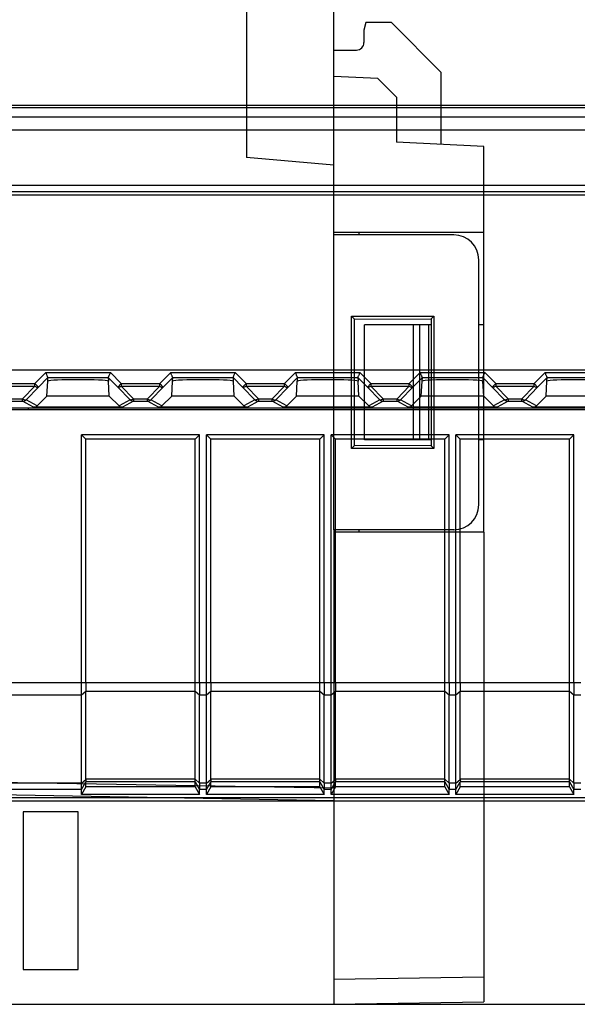
# Model space of a CAD drawing. Units: millimetres. Extents: x -73 to 45, y -55 to 67.
# Drawn here: x -32 to -10, y -55 to -15 of the extents above; entities that cross this region are included whole.
import ezdxf

# ---------------------------------------------------------------- set-up
doc = ezdxf.new("R2010")
doc.units = ezdxf.units.MM
doc.header["$LTSCALE"] = 16.335
doc.layers.get('0').update_dxf_attribs({"linetype": 'CONTINUOUS'})
for name, color, linetype in [('ASSI', 7, 'CONTINUOUS'), ('DRAFT', 7, 'CONTINUOUS'), ('RACCORDO', 7, 'CONTINUOUS'), ('SMUSSO', 7, 'CONTINUOUS')]:
    doc.layers.add(name, color=color, linetype=linetype)

msp = doc.modelspace()

# ---------------------------------------------------------------- linework, layer by layer
at = {"color": 7, "linetype": 'CONTINUOUS'}
for p, q in [((-33.9, -18.9), (33.9, -18.9)), ((-34, -19), (34, -19)), ((33.9, -22.5), (-33.9, -22.5)), ((-15.949, -32.3), (-15.949, -27.7)), ((-33.9, -29.5), (33.9, -29.5)), ((-29.862, -32.1), (-29.689, -32.273)), ((-25.138, -32.1), (-29.862, -32.1)), ((-29.862, -42.027), (-29.862, -32.1)), ((-25.311, -32.273), (-29.689, -32.273)), ((-29.689, -42.027), (-29.689, -32.273)), ((-25.138, -32.1), (-25.311, -32.273)), ((-25.311, -42.027), (-25.311, -32.273)), ((-25.138, -42.027), (-25.138, -32.1)), ((-24.862, -32.1), (-24.689, -32.273)), ((-20.138, -32.1), (-24.862, -32.1)), ((-24.862, -42.027), (-24.862, -32.1)), ((-20.311, -32.273), (-24.689, -32.273)), ((-24.689, -42.027), (-24.689, -32.273)), ((-20.138, -32.1), (-20.311, -32.273)), ((-20.311, -42.027), (-20.311, -32.273)), ((-20.138, -42.027), (-20.138, -32.1)), ((-19.862, -32.1), (-19.689, -32.273)), ((-15.138, -32.1), (-19.862, -32.1)), ((-19.862, -42.027), (-19.862, -32.1)), ((-15.311, -32.273), (-19.689, -32.273)), ((-19.689, -42.027), (-19.689, -32.273)), ((-15.138, -32.1), (-15.311, -32.273)), ((-15.311, -42.027), (-15.311, -32.273)), ((-15.138, -42.027), (-15.138, -32.1)), ((-10.138, -32.1), (-14.862, -32.1)), ((-14.862, -32.1), (-14.689, -32.273)), ((-14.862, -42.027), (-14.862, -32.1)), ((-10.311, -32.273), (-14.689, -32.273)), ((-14.689, -42.027), (-14.689, -32.273)), ((-10.138, -32.1), (-10.311, -32.273)), ((-10.311, -42.027), (-10.311, -32.273)), ((-10.138, -42.027), (-10.138, -32.1)), ((-29.689, -46.194), (-29.689, -45.998)), ((-25.311, -46.194), (-25.311, -45.998)), ((-24.689, -46.194), (-24.689, -45.998)), ((-20.311, -46.194), (-20.311, -45.998)), ((-19.689, -46.194), (-19.689, -45.998)), ((-15.311, -46.194), (-15.311, -45.998)), ((-14.689, -46.194), (-14.689, -45.998)), ((-10.311, -46.194), (-10.311, -45.998)), ((-29.689, -46.194), (-29.862, -46.497)), ((-29.862, -46.497), (-29.862, -46.298)), ((-25.138, -46.497), (-29.862, -46.497)), ((-25.311, -46.194), (-29.689, -46.194)), ((-25.311, -46.194), (-25.138, -46.497)), ((-25.138, -46.497), (-25.138, -46.298)), ((-24.689, -46.194), (-24.862, -46.497)), ((-24.862, -46.497), (-24.862, -46.298)), ((-20.138, -46.497), (-24.862, -46.497)), ((-20.311, -46.194), (-24.689, -46.194)), ((-20.311, -46.194), (-20.138, -46.497)), ((-20.138, -46.497), (-20.138, -46.298)), ((-19.689, -46.194), (-19.862, -46.497)), ((-19.862, -46.497), (-19.862, -46.298)), ((-15.138, -46.497), (-19.862, -46.497)), ((-15.311, -46.194), (-19.689, -46.194)), ((-15.311, -46.194), (-15.138, -46.497)), ((-15.138, -46.497), (-15.138, -46.298)), ((-14.689, -46.194), (-14.862, -46.497)), ((-14.862, -46.497), (-14.862, -46.298)), ((-10.138, -46.497), (-14.862, -46.497)), ((-10.311, -46.194), (-14.689, -46.194)), ((-10.311, -46.194), (-10.138, -46.497)), ((-10.138, -46.497), (-10.138, -46.298)), ((-30, -47.2), (-32.2, -47.2)), ((-32.2, -47.2), (-32.2, -53.5)), ((-30, -53.5), (-30, -47.2)), ((-32.2, -53.5), (-30, -53.5))]:
    msp.add_line(p, q, dxfattribs=at)
at = {"layer": 'ASSI', "color": 7, "linetype": 'CONTINUOUS'}
for p, q in [((-29.689, -45.888), (-29.689, -42.377)), ((-24.689, -45.888), (-24.689, -42.377)), ((-19.689, -45.888), (-19.689, -42.377)), ((-14.689, -45.888), (-14.689, -42.377))]:
    msp.add_line(p, q, dxfattribs=at)
at = {"layer": 'DRAFT', "color": 7, "linetype": 'CONTINUOUS'}
for p, q in [((-19.749, -35.9), (-19.749, 35.9)), ((-23.249, 20), (-23.249, -21)), ((-18.469, -15.6), (-18.549, -15.9)), ((-17.449, -15.6), (-18.469, -15.6)), ((-15.449, -17.6), (-17.449, -15.6)), ((-13.749, -20.564), (-17.249, -20.381)), ((-13.749, -36), (-13.749, -20.564)), ((-19.749, -21.306), (-23.249, -21)), ((-13.749, -24), (-19.749, -24)), ((-18.749, -24), (-18.749, -24.1)), ((-19.049, -27.35), (-15.749, -27.35)), ((-19.049, -27.35), (-18.932, -27.467)), ((-19.049, -32.65), (-19.049, -27.35)), ((-18.932, -27.467), (-15.857, -27.458)), ((-18.932, -32.533), (-18.932, -27.467)), ((-15.749, -27.35), (-15.857, -27.458)), ((-15.857, -27.458), (-15.857, -32.542)), ((-15.749, -27.35), (-15.749, -32.65)), ((-18.524, -32.3), (-18.524, -27.7)), ((-15.857, -27.7), (-15.949, -27.7)), ((-13.749, -27.7), (-13.949, -27.7)), ((-31.641, -30.941), (-31.25, -30.551)), ((-28.75, -30.551), (-31.25, -30.551)), ((-28.75, -30.551), (-28.359, -30.941)), ((-26.641, -30.941), (-26.25, -30.551)), ((-23.75, -30.551), (-26.25, -30.551)), ((-23.75, -30.551), (-23.359, -30.941)), ((-21.641, -30.941), (-21.25, -30.551)), ((-18.75, -30.551), (-21.25, -30.551)), ((-18.75, -30.551), (-18.359, -30.941)), ((-16.641, -30.941), (-16.25, -30.551)), ((-13.75, -30.551), (-16.25, -30.551)), ((-13.75, -30.551), (-13.359, -30.941)), ((-11.641, -30.941), (-11.25, -30.551)), ((-8.75, -30.551), (-11.25, -30.551)), ((-34.468, -31.026), (34.468, -31.026)), ((-2.5, -31.1), (-34.333, -31.1)), ((-32, -31.026), (-32, -31.1)), ((-15.857, -32.3), (-15.949, -32.3)), ((-13.749, -32.3), (-13.949, -32.3)), ((-19.049, -32.65), (-18.932, -32.533)), ((-15.749, -32.65), (-19.049, -32.65)), ((-15.857, -32.542), (-18.932, -32.533)), ((-15.749, -32.65), (-15.857, -32.542)), ((-13.749, -36), (-19.749, -36)), ((-18.749, -35.9), (-18.749, -36)), ((-34.4, -46.619), (34.4, -46.619)), ((-34.223, -46.618), (34.223, -46.618))]:
    msp.add_line(p, q, dxfattribs=at)
at = {"layer": 'DRAFT', "color": 253, "linetype": 'CONTINUOUS'}
for p, q in [((-29.862, -42.027), (-34.263, -42.027)), ((-29.862, -42.527), (-34.259, -42.527)), ((-29.862, -46.048), (-34.228, -46.048)), ((-29.862, -46.298), (-34.226, -46.298))]:
    msp.add_line(p, q, dxfattribs=at)
at = {"layer": 'RACCORDO', "color": 7, "linetype": 'CONTINUOUS'}
for p, q in [((-18.549, -15.9), (-18.549, -16.4)), ((-19.749, -16.7), (-18.849, -16.7)), ((-15.449, -20.475), (-15.449, -17.6)), ((-14.949, -24.1), (-19.749, -24.1)), ((-13.949, -34.9), (-13.949, -25.1)), ((-15.949, -27.7), (-18.524, -27.7)), ((-31.216, -29.952), (-31.208, -29.81)), ((-28.792, -29.81), (-28.784, -29.952)), ((-26.216, -29.952), (-26.208, -29.81)), ((-23.792, -29.81), (-23.784, -29.952)), ((-21.216, -29.952), (-21.208, -29.81)), ((-18.792, -29.81), (-18.784, -29.952)), ((-16.216, -29.952), (-16.208, -29.81)), ((-13.792, -29.81), (-13.784, -29.952)), ((-11.216, -29.952), (-11.208, -29.81)), ((-31.25, -30.551), (-31.219, -29.959)), ((-28.75, -30.551), (-28.781, -29.959)), ((-26.25, -30.551), (-26.219, -29.959)), ((-23.75, -30.551), (-23.781, -29.959)), ((-21.25, -30.551), (-21.219, -29.959)), ((-18.75, -30.551), (-18.781, -29.959)), ((-16.25, -30.551), (-16.219, -29.959)), ((-13.75, -30.551), (-13.781, -29.959)), ((-11.25, -30.551), (-11.219, -29.959)), ((-28.217, -31), (-31.783, -31)), ((-23.217, -31), (-26.783, -31)), ((-18.217, -31), (-21.783, -31)), ((-13.217, -31), (-16.783, -31)), ((-8.217, -31), (-11.783, -31)), ((-15.949, -32.3), (-18.524, -32.3)), ((-14.949, -35.9), (-19.749, -35.9)), ((-19.749, -35.9), (-19.749, -54.9)), ((-13.749, -36), (-13.749, -54.795)), ((-29.862, -46.048), (-29.862, -42.527)), ((-25.311, -45.888), (-25.311, -42.377)), ((-25.138, -46.048), (-25.138, -42.527)), ((-24.862, -46.048), (-24.862, -42.527)), ((-20.311, -45.888), (-20.311, -42.377)), ((-20.138, -46.048), (-20.138, -42.527)), ((-19.862, -46.048), (-19.862, -42.527)), ((-15.311, -45.888), (-15.311, -42.377)), ((-15.138, -46.048), (-15.138, -42.527)), ((-14.862, -46.048), (-14.862, -42.527)), ((-10.311, -45.888), (-10.311, -42.377)), ((-10.138, -46.048), (-10.138, -42.527)), ((-29.862, -46.298), (-29.862, -46.048)), ((-25.311, -45.998), (-25.311, -45.888)), ((-25.138, -46.048), (-25.138, -46.298)), ((-24.862, -46.298), (-24.862, -46.048)), ((-20.311, -45.998), (-20.311, -45.888)), ((-20.138, -46.048), (-20.138, -46.298)), ((-19.862, -46.298), (-19.862, -46.048)), ((-15.311, -45.998), (-15.311, -45.888)), ((-15.138, -46.048), (-15.138, -46.298)), ((-14.862, -46.298), (-14.862, -46.048)), ((-10.311, -45.998), (-10.311, -45.888)), ((-10.138, -46.048), (-10.138, -46.298)), ((-19.749, -46.75), (-45.658, -46.298)), ((-35.4, -46.75), (35.4, -46.75)), ((-34.9, -54.9), (24.448, -54.9)), ((-19.749, -54.9), (-13.749, -54.795))]:
    msp.add_line(p, q, dxfattribs=at)
at = {"layer": 'RACCORDO', "color": 253, "linetype": 'CONTINUOUS'}
for p, q in [((34.983, -19.385), (-34.983, -19.385)), ((-34.485, -19.885), (34.485, -19.885)), ((-34.507, -22.108), (34.507, -22.108)), ((-34.507, -22.358), (34.507, -22.358)), ((-16.568, -32.3), (-16.568, -27.7)), ((-16.311, -32.3), (-16.311, -27.7)), ((-31.731, -30.051), (-31.291, -29.61)), ((-31.59, -30.192), (-31.208, -29.81)), ((-31.291, -29.61), (-28.709, -29.61)), ((-31.208, -29.81), (-28.792, -29.81)), ((-28.792, -29.81), (-28.41, -30.192)), ((-28.709, -29.61), (-28.269, -30.051)), ((-26.731, -30.051), (-26.291, -29.61)), ((-26.59, -30.192), (-26.208, -29.81)), ((-26.291, -29.61), (-23.709, -29.61)), ((-26.208, -29.81), (-23.792, -29.81)), ((-23.792, -29.81), (-23.41, -30.192)), ((-23.709, -29.61), (-23.269, -30.051)), ((-21.731, -30.051), (-21.291, -29.61)), ((-21.59, -30.192), (-21.208, -29.81)), ((-21.291, -29.61), (-18.709, -29.61)), ((-21.208, -29.81), (-18.792, -29.81)), ((-18.792, -29.81), (-18.41, -30.192)), ((-18.709, -29.61), (-18.269, -30.051)), ((-16.731, -30.051), (-16.291, -29.61)), ((-16.59, -30.192), (-16.208, -29.81)), ((-16.291, -29.61), (-13.709, -29.61)), ((-16.208, -29.81), (-13.792, -29.81)), ((-13.792, -29.81), (-13.41, -30.192)), ((-13.709, -29.61), (-13.269, -30.051)), ((-11.731, -30.051), (-11.291, -29.61)), ((-11.59, -30.192), (-11.208, -29.81)), ((-11.291, -29.61), (-8.709, -29.61)), ((-11.208, -29.81), (-8.792, -29.81)), ((-34, -30.051), (-31.731, -30.051)), ((-34, -30.151), (-31.731, -30.151)), ((-32.224, -30.659), (-31.731, -30.151)), ((-32.082, -30.7), (-31.59, -30.192)), ((-31.731, -30.051), (-31.59, -30.192)), ((-31.731, -30.151), (-31.731, -30.051)), ((-28.269, -30.051), (-28.41, -30.192)), ((-28.41, -30.192), (-27.918, -30.7)), ((-28.269, -30.051), (-26.731, -30.051)), ((-28.269, -30.051), (-28.269, -30.151)), ((-28.269, -30.151), (-27.776, -30.659)), ((-28.269, -30.151), (-26.731, -30.151)), ((-27.224, -30.659), (-26.731, -30.151)), ((-27.082, -30.7), (-26.59, -30.192)), ((-26.731, -30.051), (-26.59, -30.192)), ((-26.731, -30.151), (-26.731, -30.051)), ((-23.269, -30.051), (-23.41, -30.192)), ((-23.41, -30.192), (-22.918, -30.7)), ((-23.269, -30.051), (-21.731, -30.051)), ((-23.269, -30.051), (-23.269, -30.151)), ((-23.269, -30.151), (-22.776, -30.659)), ((-23.269, -30.151), (-21.731, -30.151)), ((-22.224, -30.659), (-21.731, -30.151)), ((-22.082, -30.7), (-21.59, -30.192)), ((-21.731, -30.051), (-21.59, -30.192)), ((-21.731, -30.151), (-21.731, -30.051)), ((-18.269, -30.051), (-18.41, -30.192)), ((-18.41, -30.192), (-17.918, -30.7)), ((-18.269, -30.051), (-16.731, -30.051)), ((-18.269, -30.051), (-18.269, -30.151)), ((-18.269, -30.151), (-16.731, -30.151)), ((-18.269, -30.151), (-17.776, -30.659)), ((-17.224, -30.659), (-16.731, -30.151)), ((-17.082, -30.7), (-16.59, -30.192)), ((-16.731, -30.051), (-16.59, -30.192)), ((-16.731, -30.151), (-16.731, -30.051)), ((-13.269, -30.051), (-13.41, -30.192)), ((-13.41, -30.192), (-12.918, -30.7)), ((-13.269, -30.051), (-11.731, -30.051)), ((-13.269, -30.051), (-13.269, -30.151)), ((-13.269, -30.151), (-11.731, -30.151)), ((-13.269, -30.151), (-12.776, -30.659)), ((-12.224, -30.659), (-11.731, -30.151)), ((-12.082, -30.7), (-11.59, -30.192)), ((-11.731, -30.051), (-11.59, -30.192)), ((-11.731, -30.151), (-11.731, -30.051)), ((-34, -30.659), (-32.224, -30.659)), ((-32.224, -30.759), (-32.224, -30.659)), ((-31.641, -30.941), (-32.082, -30.7)), ((-27.918, -30.7), (-28.359, -30.941)), ((-27.776, -30.659), (-27.224, -30.659)), ((-27.776, -30.659), (-27.776, -30.759)), ((-27.224, -30.759), (-27.224, -30.659)), ((-26.641, -30.941), (-27.082, -30.7)), ((-22.918, -30.7), (-23.359, -30.941)), ((-22.776, -30.659), (-22.224, -30.659)), ((-22.776, -30.659), (-22.776, -30.759)), ((-22.224, -30.759), (-22.224, -30.659)), ((-21.641, -30.941), (-22.082, -30.7)), ((-17.918, -30.7), (-18.359, -30.941)), ((-17.776, -30.659), (-17.224, -30.659)), ((-17.776, -30.659), (-17.776, -30.759)), ((-17.224, -30.759), (-17.224, -30.659)), ((-16.641, -30.941), (-17.082, -30.7)), ((-12.918, -30.7), (-13.359, -30.941)), ((-12.776, -30.659), (-12.224, -30.659)), ((-12.776, -30.659), (-12.776, -30.759)), ((-12.224, -30.759), (-12.224, -30.659)), ((-11.641, -30.941), (-12.082, -30.7)), ((-34, -30.759), (-32.224, -30.759)), ((-31.783, -31), (-32.224, -30.759)), ((-27.776, -30.759), (-28.217, -31)), ((-27.776, -30.759), (-27.224, -30.759)), ((-26.783, -31), (-27.224, -30.759)), ((-22.776, -30.759), (-23.217, -31)), ((-22.776, -30.759), (-22.224, -30.759)), ((-21.783, -31), (-22.224, -30.759)), ((-17.776, -30.759), (-18.217, -31)), ((-17.776, -30.759), (-17.224, -30.759)), ((-16.783, -31), (-17.224, -30.759)), ((-12.776, -30.759), (-13.217, -31)), ((-12.776, -30.759), (-12.224, -30.759)), ((-11.783, -31), (-12.224, -30.759)), ((-29.689, -42.033), (-29.862, -42.027)), ((-24.862, -42.027), (-29.689, -42.027)), ((-24.689, -42.033), (-24.862, -42.027)), ((-19.862, -42.027), (-24.689, -42.027)), ((-19.689, -42.033), (-19.862, -42.027)), ((-14.862, -42.027), (-19.689, -42.027)), ((-14.689, -42.033), (-14.862, -42.027)), ((-9.862, -42.027), (-14.689, -42.027)), ((-29.689, -42.371), (-29.862, -42.527)), ((-25.311, -42.377), (-29.689, -42.377)), ((-25.138, -42.527), (-25.311, -42.377)), ((-24.862, -42.527), (-25.138, -42.527)), ((-24.689, -42.371), (-24.862, -42.527)), ((-20.311, -42.377), (-24.689, -42.377)), ((-20.138, -42.527), (-20.311, -42.377)), ((-19.862, -42.527), (-20.138, -42.527)), ((-19.689, -42.371), (-19.862, -42.527)), ((-15.311, -42.377), (-19.689, -42.377)), ((-15.138, -42.527), (-15.311, -42.377)), ((-14.862, -42.527), (-15.138, -42.527)), ((-14.689, -42.371), (-14.862, -42.527)), ((-10.311, -42.377), (-14.689, -42.377)), ((-10.138, -42.527), (-10.311, -42.377)), ((-9.862, -42.527), (-10.138, -42.527)), ((-19.749, -46.25), (-45.658, -45.798)), ((-29.862, -46.048), (-29.688, -45.902)), ((-29.862, -46.298), (-29.688, -45.997)), ((-25.311, -45.888), (-29.689, -45.888)), ((-25.311, -45.998), (-29.689, -45.998)), ((-25.311, -45.888), (-25.138, -46.048)), ((-25.311, -45.998), (-25.138, -46.298)), ((-24.862, -46.048), (-25.138, -46.048)), ((-24.862, -46.048), (-24.688, -45.902)), ((-24.862, -46.298), (-24.688, -45.997)), ((-20.311, -45.888), (-24.689, -45.888)), ((-20.311, -45.998), (-24.689, -45.998)), ((-20.311, -45.888), (-20.138, -46.048)), ((-20.311, -45.998), (-20.138, -46.298)), ((-19.862, -46.048), (-20.138, -46.048)), ((-19.862, -46.048), (-19.688, -45.902)), ((-19.862, -46.298), (-19.688, -45.997)), ((-15.311, -45.888), (-19.689, -45.888)), ((-15.311, -45.998), (-19.689, -45.998)), ((-15.311, -45.888), (-15.138, -46.048)), ((-15.311, -45.998), (-15.138, -46.298)), ((-14.862, -46.048), (-15.138, -46.048)), ((-14.862, -46.048), (-14.688, -45.902)), ((-14.862, -46.298), (-14.688, -45.997)), ((-10.311, -45.888), (-14.689, -45.888)), ((-10.311, -45.998), (-14.689, -45.998)), ((-10.311, -45.888), (-10.138, -46.048)), ((-10.311, -45.998), (-10.138, -46.298)), ((-9.862, -46.048), (-10.138, -46.048)), ((-24.862, -46.298), (-25.138, -46.298)), ((-19.862, -46.298), (-20.138, -46.298)), ((-14.862, -46.298), (-15.138, -46.298)), ((-9.862, -46.298), (-10.138, -46.298)), ((-19.749, -53.9), (-13.749, -53.795))]:
    msp.add_line(p, q, dxfattribs=at)
at = {"layer": 'RACCORDO', "color": 7, "linetype": 'CONTINUOUS'}
for centre, radius, start, end in [((-18.849, -16.4), 0.3, 270, 360), ((-14.949, -25.1), 1, 0, 90), ((-14.949, -34.9), 1, 270, 360)]:
    msp.add_arc(centre, radius, start, end, dxfattribs=at)
at = {"layer": 'RACCORDO', "color": 253, "linetype": 'CONTINUOUS'}
for centre, start, end in [((-32.224, -30.559), 270.0396, 315.0633), ((-27.776, -30.559), 224.9367, 269.9604), ((-27.224, -30.559), 270.0396, 315.0633), ((-22.776, -30.559), 224.9367, 269.9604), ((-22.224, -30.559), 270.0396, 315.0633), ((-17.776, -30.559), 224.9367, 269.9604), ((-17.224, -30.559), 270.0396, 315.0633), ((-12.776, -30.559), 224.9367, 269.9604), ((-12.224, -30.559), 270.0396, 315.0633)]:
    msp.add_arc(centre, 0.2, start, end, dxfattribs=at)
at = {"layer": 'RACCORDO', "color": 7, "linetype": 'CONTINUOUS'}
for centre, major_axis, ratio, start_param, end_param in [((-30, -29.958), (1.221, 0), 0.052408, 6.374813, 9.33315), ((-25, -29.958), (1.221, 0), 0.052408, 6.374813, 9.33315), ((-20, -29.958), (1.221, 0), 0.052408, 6.374813, 9.33315), ((-15, -29.958), (1.221, 0), 0.052408, 6.374813, 9.33315), ((-10, -29.958), (1.221, 0), 0.052408, 6.374813, 9.33315), ((-31.783, -30.8), (0.187, 0.07), 0.998311, -1.931036, -1.145053), ((-28.217, -30.8), (-0.187, 0.07), 0.998311, 1.145053, 1.931036), ((-26.783, -30.8), (0.187, 0.07), 0.998311, -1.931036, -1.145053), ((-23.217, -30.8), (-0.187, 0.07), 0.998311, 1.145053, 1.931036), ((-21.783, -30.8), (0.187, 0.07), 0.998311, -1.931036, -1.145053), ((-18.217, -30.8), (-0.187, 0.07), 0.998311, 1.145053, 1.931036), ((-16.783, -30.8), (0.187, 0.07), 0.998311, -1.931036, -1.145053), ((-13.217, -30.8), (-0.187, 0.07), 0.998311, 1.145053, 1.931036), ((-11.783, -30.8), (0.187, 0.07), 0.998311, -1.931036, -1.145053), ((-29.285, -42.027), (0, 0.7), 0.57735, 1.570796, 1.580707), ((-24.285, -42.027), (0, 0.7), 0.57735, 1.570796, 1.580707), ((-19.285, -42.027), (0, 0.7), 0.57735, 1.570796, 1.580707), ((-14.285, -42.027), (0, 0.7), 0.57735, 1.570796, 1.580707), ((-29.285, -42.027), (0.257, 0.69), 0.451416, -4.031964, -4.022054), ((-24.285, -42.027), (0.257, 0.69), 0.451416, -4.031964, -4.022054), ((-19.285, -42.027), (0.257, 0.69), 0.451416, -4.031964, -4.022054), ((-14.285, -42.027), (0.257, 0.69), 0.451416, -4.031964, -4.022054), ((-29.562, -45.778), (0.081, 0.217), 0.451416, -4.022054, -3.947406), ((-29.562, -45.778), (0.127, 0.22), 0.007558, -3.229331, -3.154683), ((-24.562, -45.778), (0.081, 0.217), 0.451416, -4.022054, -3.947406), ((-24.562, -45.778), (0.127, 0.22), 0.007558, -3.229331, -3.154683), ((-19.562, -45.778), (0.081, 0.217), 0.451416, -4.022054, -3.947406), ((-19.562, -45.778), (0.127, 0.22), 0.007558, -3.229331, -3.154683), ((-14.562, -45.778), (0.081, 0.217), 0.451416, -4.022054, -3.947406), ((-14.562, -45.778), (0.127, 0.22), 0.007558, -3.229331, -3.154683)]:
    msp.add_ellipse(centre, major_axis=major_axis, ratio=ratio, start_param=start_param, end_param=end_param, dxfattribs=at)
for points, knots in [([(-31.208, -29.81), (-31.208, -29.805), (-31.218, -29.792), (-31.227, -29.762), (-31.246, -29.719), (-31.267, -29.666), (-31.283, -29.629), (-31.291, -29.61)], [0, 0, 0, 0, 0.064015, 0.218172, 0.442938, 0.712609, 1, 1, 1, 1]), ([(-31.219, -29.959), (-31.218, -29.959), (-31.221, -29.957), (-31.217, -29.954), (-31.216, -29.952)], [0, 0, 0, 0, 0.210738, 1, 1, 1, 1]), ([(-28.792, -29.81), (-28.792, -29.805), (-28.782, -29.791), (-28.773, -29.761), (-28.754, -29.719), (-28.733, -29.667), (-28.717, -29.63), (-28.709, -29.61)], [0, 0, 0, 0, 0.064582, 0.21867, 0.441047, 0.709129, 1, 1, 1, 1]), ([(-28.784, -29.952), (-28.783, -29.954), (-28.779, -29.957), (-28.782, -29.959), (-28.781, -29.959)], [0, 0, 0, 0, 0.789262, 1, 1, 1, 1]), ([(-26.208, -29.81), (-26.208, -29.805), (-26.218, -29.792), (-26.227, -29.762), (-26.246, -29.719), (-26.267, -29.666), (-26.283, -29.629), (-26.291, -29.61)], [0, 0, 0, 0, 0.064015, 0.218172, 0.442938, 0.712609, 1, 1, 1, 1]), ([(-26.219, -29.959), (-26.218, -29.959), (-26.221, -29.957), (-26.217, -29.954), (-26.216, -29.952)], [0, 0, 0, 0, 0.210738, 1, 1, 1, 1]), ([(-23.792, -29.81), (-23.792, -29.805), (-23.782, -29.791), (-23.773, -29.761), (-23.754, -29.719), (-23.733, -29.667), (-23.717, -29.63), (-23.709, -29.61)], [0, 0, 0, 0, 0.064582, 0.21867, 0.441047, 0.709129, 1, 1, 1, 1]), ([(-23.784, -29.952), (-23.783, -29.954), (-23.779, -29.957), (-23.782, -29.959), (-23.781, -29.959)], [0, 0, 0, 0, 0.789262, 1, 1, 1, 1]), ([(-21.208, -29.81), (-21.208, -29.805), (-21.218, -29.792), (-21.227, -29.762), (-21.246, -29.719), (-21.267, -29.666), (-21.283, -29.629), (-21.291, -29.61)], [0, 0, 0, 0, 0.064015, 0.218172, 0.442938, 0.712609, 1, 1, 1, 1]), ([(-21.219, -29.959), (-21.218, -29.959), (-21.221, -29.957), (-21.217, -29.954), (-21.216, -29.952)], [0, 0, 0, 0, 0.210738, 1, 1, 1, 1]), ([(-18.792, -29.81), (-18.792, -29.805), (-18.782, -29.791), (-18.773, -29.761), (-18.754, -29.719), (-18.733, -29.667), (-18.717, -29.63), (-18.709, -29.61)], [0, 0, 0, 0, 0.064582, 0.21867, 0.441047, 0.709129, 1, 1, 1, 1]), ([(-18.784, -29.952), (-18.783, -29.954), (-18.779, -29.957), (-18.782, -29.959), (-18.781, -29.959)], [0, 0, 0, 0, 0.789262, 1, 1, 1, 1]), ([(-16.208, -29.81), (-16.208, -29.805), (-16.218, -29.792), (-16.227, -29.762), (-16.246, -29.719), (-16.267, -29.666), (-16.283, -29.629), (-16.291, -29.61)], [0, 0, 0, 0, 0.064015, 0.218172, 0.442938, 0.712609, 1, 1, 1, 1]), ([(-16.219, -29.959), (-16.218, -29.959), (-16.221, -29.957), (-16.217, -29.954), (-16.216, -29.952)], [0, 0, 0, 0, 0.210738, 1, 1, 1, 1]), ([(-13.792, -29.81), (-13.792, -29.805), (-13.782, -29.791), (-13.773, -29.761), (-13.754, -29.719), (-13.733, -29.667), (-13.717, -29.63), (-13.709, -29.61)], [0, 0, 0, 0, 0.064582, 0.21867, 0.441047, 0.709129, 1, 1, 1, 1]), ([(-13.784, -29.952), (-13.783, -29.954), (-13.779, -29.957), (-13.782, -29.959), (-13.781, -29.959)], [0, 0, 0, 0, 0.789262, 1, 1, 1, 1]), ([(-11.208, -29.81), (-11.208, -29.805), (-11.218, -29.792), (-11.227, -29.762), (-11.246, -29.719), (-11.267, -29.666), (-11.283, -29.629), (-11.291, -29.61)], [0, 0, 0, 0, 0.064015, 0.218172, 0.442938, 0.712609, 1, 1, 1, 1]), ([(-11.219, -29.959), (-11.218, -29.959), (-11.221, -29.957), (-11.217, -29.954), (-11.216, -29.952)], [0, 0, 0, 0, 0.210738, 1, 1, 1, 1]), ([(-29.862, -42.527), (-29.862, -42.497), (-29.862, -42.434), (-29.862, -42.337), (-29.862, -42.234), (-29.862, -42.13), (-29.862, -42.061), (-29.862, -42.027)], [0, 0, 0, 0, 0.179184, 0.376045, 0.583092, 0.793986, 1, 1, 1, 1]), ([(-29.689, -42.033), (-29.688, -42.072), (-29.688, -42.149), (-29.688, -42.262), (-29.688, -42.335), (-29.689, -42.371)], [0, 0, 0, 0, 0.346733, 0.683426, 1, 1, 1, 1]), ([(-25.311, -42.377), (-25.311, -42.34), (-25.311, -42.264), (-25.311, -42.147), (-25.311, -42.067), (-25.311, -42.027)], [0, 0, 0, 0, 0.315903, 0.65274, 1, 1, 1, 1]), ([(-25.138, -42.027), (-25.138, -42.069), (-25.138, -42.154), (-25.138, -42.282), (-25.138, -42.407), (-25.138, -42.488), (-25.138, -42.527)], [0, 0, 0, 0, 0.251941, 0.51361, 0.767709, 1, 1, 1, 1]), ([(-24.862, -42.527), (-24.862, -42.497), (-24.862, -42.434), (-24.862, -42.337), (-24.862, -42.234), (-24.862, -42.13), (-24.862, -42.061), (-24.862, -42.027)], [0, 0, 0, 0, 0.179206, 0.376047, 0.583064, 0.793944, 1, 1, 1, 1]), ([(-24.689, -42.033), (-24.688, -42.072), (-24.688, -42.149), (-24.688, -42.262), (-24.688, -42.335), (-24.689, -42.371)], [0, 0, 0, 0, 0.346732, 0.683427, 1, 1, 1, 1]), ([(-20.311, -42.377), (-20.311, -42.34), (-20.311, -42.264), (-20.311, -42.147), (-20.311, -42.067), (-20.311, -42.027)], [0, 0, 0, 0, 0.315902, 0.652741, 1, 1, 1, 1]), ([(-20.138, -42.027), (-20.138, -42.069), (-20.138, -42.154), (-20.138, -42.282), (-20.138, -42.407), (-20.138, -42.488), (-20.138, -42.527)], [0, 0, 0, 0, 0.251956, 0.513596, 0.767674, 1, 1, 1, 1]), ([(-19.862, -42.527), (-19.862, -42.497), (-19.862, -42.434), (-19.862, -42.337), (-19.862, -42.234), (-19.862, -42.13), (-19.862, -42.061), (-19.862, -42.027)], [0, 0, 0, 0, 0.179228, 0.376049, 0.583038, 0.793905, 1, 1, 1, 1]), ([(-19.689, -42.033), (-19.688, -42.072), (-19.688, -42.149), (-19.688, -42.262), (-19.688, -42.335), (-19.689, -42.371)], [0, 0, 0, 0, 0.34673, 0.683429, 1, 1, 1, 1]), ([(-15.311, -42.377), (-15.311, -42.34), (-15.311, -42.264), (-15.311, -42.147), (-15.311, -42.067), (-15.311, -42.027)], [0, 0, 0, 0, 0.315901, 0.652742, 1, 1, 1, 1]), ([(-15.138, -42.027), (-15.138, -42.069), (-15.138, -42.154), (-15.138, -42.282), (-15.138, -42.407), (-15.138, -42.488), (-15.138, -42.527)], [0, 0, 0, 0, 0.251969, 0.513584, 0.767641, 1, 1, 1, 1]), ([(-14.862, -42.527), (-14.862, -42.497), (-14.862, -42.434), (-14.862, -42.337), (-14.862, -42.234), (-14.862, -42.13), (-14.862, -42.061), (-14.862, -42.027)], [0, 0, 0, 0, 0.179249, 0.376052, 0.583013, 0.793868, 1, 1, 1, 1]), ([(-14.689, -42.033), (-14.688, -42.072), (-14.688, -42.149), (-14.688, -42.262), (-14.688, -42.335), (-14.689, -42.371)], [0, 0, 0, 0, 0.346729, 0.68343, 1, 1, 1, 1]), ([(-10.311, -42.377), (-10.311, -42.34), (-10.311, -42.264), (-10.311, -42.147), (-10.311, -42.067), (-10.311, -42.027)], [0, 0, 0, 0, 0.3159, 0.652743, 1, 1, 1, 1]), ([(-10.138, -42.027), (-10.138, -42.069), (-10.138, -42.154), (-10.138, -42.282), (-10.138, -42.407), (-10.138, -42.488), (-10.138, -42.527)], [0, 0, 0, 0, 0.251982, 0.513573, 0.76761, 1, 1, 1, 1]), ([(-29.688, -45.902), (-29.688, -45.918), (-29.686, -45.945), (-29.687, -45.976), (-29.686, -45.992), (-29.688, -45.997)], [0, 0, 0, 0, 0.496652, 0.839012, 1, 1, 1, 1]), ([(-24.688, -45.902), (-24.688, -45.918), (-24.686, -45.945), (-24.687, -45.976), (-24.686, -45.992), (-24.688, -45.997)], [0, 0, 0, 0, 0.496652, 0.839012, 1, 1, 1, 1]), ([(-19.688, -45.902), (-19.688, -45.918), (-19.686, -45.945), (-19.687, -45.976), (-19.686, -45.992), (-19.688, -45.997)], [0, 0, 0, 0, 0.496652, 0.839012, 1, 1, 1, 1]), ([(-14.688, -45.902), (-14.688, -45.918), (-14.686, -45.945), (-14.687, -45.976), (-14.686, -45.992), (-14.688, -45.997)], [0, 0, 0, 0, 0.496652, 0.839012, 1, 1, 1, 1])]:
    msp.add_open_spline(points, degree=3, knots=knots, dxfattribs=at)
at = {"layer": 'RACCORDO', "color": 253, "linetype": 'CONTINUOUS'}
for points, knots in [([(-31.731, -30.151), (-31.717, -30.161), (-31.69, -30.179), (-31.65, -30.196), (-31.616, -30.203), (-31.596, -30.197), (-31.59, -30.192)], [0, 0, 0, 0, 0.340349, 0.625208, 0.842436, 1, 1, 1, 1]), ([(-28.269, -30.151), (-28.283, -30.161), (-28.31, -30.179), (-28.35, -30.196), (-28.384, -30.203), (-28.404, -30.197), (-28.41, -30.192)], [0, 0, 0, 0, 0.340349, 0.625208, 0.842436, 1, 1, 1, 1]), ([(-26.731, -30.151), (-26.717, -30.161), (-26.69, -30.179), (-26.65, -30.196), (-26.616, -30.203), (-26.596, -30.197), (-26.59, -30.192)], [0, 0, 0, 0, 0.340349, 0.625208, 0.842436, 1, 1, 1, 1]), ([(-23.269, -30.151), (-23.283, -30.161), (-23.31, -30.179), (-23.35, -30.196), (-23.384, -30.203), (-23.404, -30.197), (-23.41, -30.192)], [0, 0, 0, 0, 0.340349, 0.625208, 0.842436, 1, 1, 1, 1]), ([(-21.731, -30.151), (-21.717, -30.161), (-21.69, -30.179), (-21.65, -30.196), (-21.616, -30.203), (-21.596, -30.197), (-21.59, -30.192)], [0, 0, 0, 0, 0.340349, 0.625208, 0.842436, 1, 1, 1, 1]), ([(-18.269, -30.151), (-18.283, -30.161), (-18.31, -30.179), (-18.35, -30.196), (-18.384, -30.203), (-18.404, -30.197), (-18.41, -30.192)], [0, 0, 0, 0, 0.340349, 0.625208, 0.842436, 1, 1, 1, 1]), ([(-16.731, -30.151), (-16.717, -30.161), (-16.69, -30.179), (-16.65, -30.196), (-16.616, -30.203), (-16.596, -30.197), (-16.59, -30.192)], [0, 0, 0, 0, 0.340349, 0.625208, 0.842436, 1, 1, 1, 1]), ([(-13.269, -30.151), (-13.283, -30.161), (-13.31, -30.179), (-13.35, -30.196), (-13.384, -30.203), (-13.404, -30.197), (-13.41, -30.192)], [0, 0, 0, 0, 0.340349, 0.625208, 0.842436, 1, 1, 1, 1]), ([(-11.731, -30.151), (-11.717, -30.161), (-11.69, -30.179), (-11.65, -30.196), (-11.616, -30.203), (-11.596, -30.197), (-11.59, -30.192)], [0, 0, 0, 0, 0.340349, 0.625208, 0.842436, 1, 1, 1, 1]), ([(-32.224, -30.659), (-32.21, -30.669), (-32.182, -30.687), (-32.143, -30.704), (-32.109, -30.711), (-32.089, -30.706), (-32.082, -30.7)], [0, 0, 0, 0, 0.339377, 0.623984, 0.841187, 1, 1, 1, 1]), ([(-27.776, -30.659), (-27.79, -30.669), (-27.818, -30.687), (-27.857, -30.704), (-27.891, -30.711), (-27.911, -30.706), (-27.918, -30.7)], [0, 0, 0, 0, 0.339377, 0.623984, 0.841187, 1, 1, 1, 1]), ([(-27.224, -30.659), (-27.21, -30.669), (-27.182, -30.687), (-27.143, -30.704), (-27.109, -30.711), (-27.089, -30.706), (-27.082, -30.7)], [0, 0, 0, 0, 0.339377, 0.623984, 0.841187, 1, 1, 1, 1]), ([(-22.776, -30.659), (-22.79, -30.669), (-22.818, -30.687), (-22.857, -30.704), (-22.891, -30.711), (-22.911, -30.706), (-22.918, -30.7)], [0, 0, 0, 0, 0.339377, 0.623984, 0.841187, 1, 1, 1, 1]), ([(-22.224, -30.659), (-22.21, -30.669), (-22.182, -30.687), (-22.143, -30.704), (-22.109, -30.711), (-22.089, -30.706), (-22.082, -30.7)], [0, 0, 0, 0, 0.339377, 0.623984, 0.841187, 1, 1, 1, 1]), ([(-17.776, -30.659), (-17.79, -30.669), (-17.818, -30.687), (-17.857, -30.704), (-17.891, -30.711), (-17.911, -30.706), (-17.918, -30.7)], [0, 0, 0, 0, 0.339377, 0.623984, 0.841187, 1, 1, 1, 1]), ([(-17.224, -30.659), (-17.21, -30.669), (-17.182, -30.687), (-17.143, -30.704), (-17.109, -30.711), (-17.089, -30.706), (-17.082, -30.7)], [0, 0, 0, 0, 0.339377, 0.623984, 0.841187, 1, 1, 1, 1]), ([(-12.776, -30.659), (-12.79, -30.669), (-12.818, -30.687), (-12.857, -30.704), (-12.891, -30.711), (-12.911, -30.706), (-12.918, -30.7)], [0, 0, 0, 0, 0.339377, 0.623984, 0.841187, 1, 1, 1, 1]), ([(-12.224, -30.659), (-12.21, -30.669), (-12.182, -30.687), (-12.143, -30.704), (-12.109, -30.711), (-12.089, -30.706), (-12.082, -30.7)], [0, 0, 0, 0, 0.339377, 0.623984, 0.841187, 1, 1, 1, 1])]:
    msp.add_open_spline(points, degree=3, knots=knots, dxfattribs=at)
at = {"layer": 'SMUSSO', "color": 7, "linetype": 'CONTINUOUS'}
for p, q in [((-17.988, -17.842), (-19.749, -17.75)), ((-17.249, -18.581), (-17.988, -17.842)), ((-17.249, -18.581), (-17.249, -20.381))]:
    msp.add_line(p, q, dxfattribs=at)

doc.saveas('drawing.dxf')
